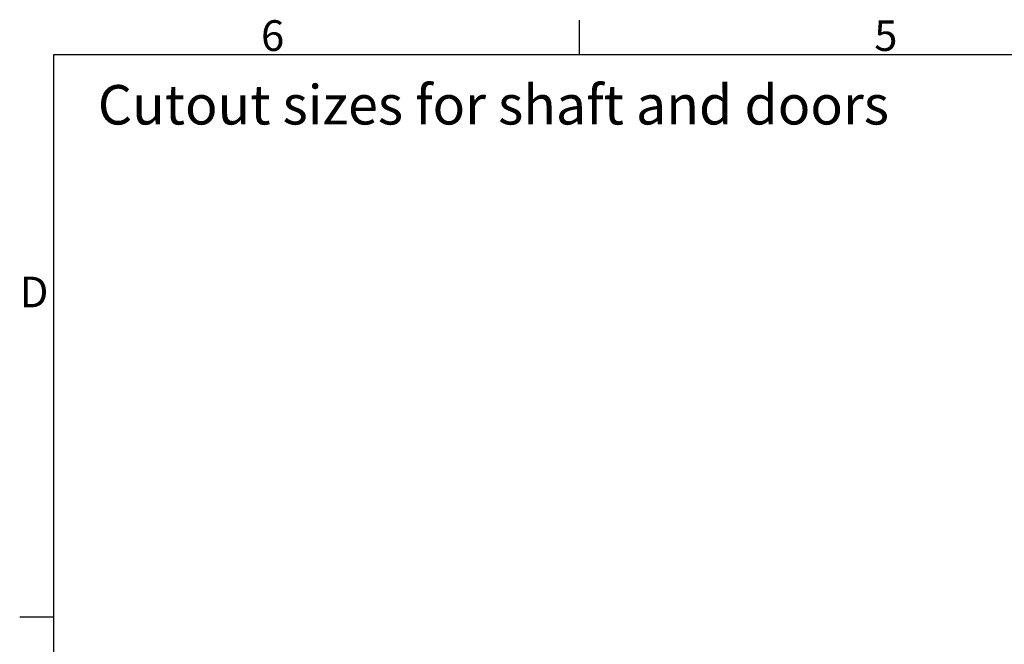
# Model space of a CAD drawing. Extents: x 5 to 3075, y 5 to 302.
# Drawn here: x 541 to 654, y 225 to 296 of the extents above; entities that cross this region are included whole.
import ezdxf

# ---------------------------------------------------------------- set-up
doc = ezdxf.new("R2010")
doc.units = 0
doc.header["$LTSCALE"] = 0.5
doc.header["$MEASUREMENT"] = 0
doc.layers.get('0').update_dxf_attribs({"linetype": 'CONTINUOUS'})
doc.styles.add('LD', font='ARIALUNI.TTF')

# ---------------------------------------------------------------- blocks, each defined once
blk = doc.blocks.new('LD_20200403081151_00000111')
at = {"style": 'LD'}
blk.add_text('Cutout sizes for shaft and doors', height=4.5, dxfattribs=at).set_placement((0.0158, 0))
blk = doc.blocks.new('BORD_PRINCIPAL_A0')
for p, q in [((60, 277), (60, 280.9)), ((0, 0), (0, 277)), ((0, 277), (400, 277)), ((0, 212.75), (-3.9, 212.75))]:
    blk.add_line(p, q)
at = {"style": 'LD'}
for s, p in [('6', (23.65, 277.4)), ('5', (93.65, 277.4)), ('D', (-3.9, 248.13))]:
    blk.add_text(s, height=3.5, dxfattribs=at).set_placement(p)
blk = doc.blocks.new('LD_20200403081151_00000125')
blk.add_blockref('BORD_PRINCIPAL_A0', (0, 0))

msp = doc.modelspace()

# ---------------------------------------------------------------- block references
for name, p in [('LD_20200403081151_00000125', (545, 15)), ('LD_20200403081151_00000111', (550, 284))]:
    msp.add_blockref(name, p)

doc.saveas('drawing.dxf')
